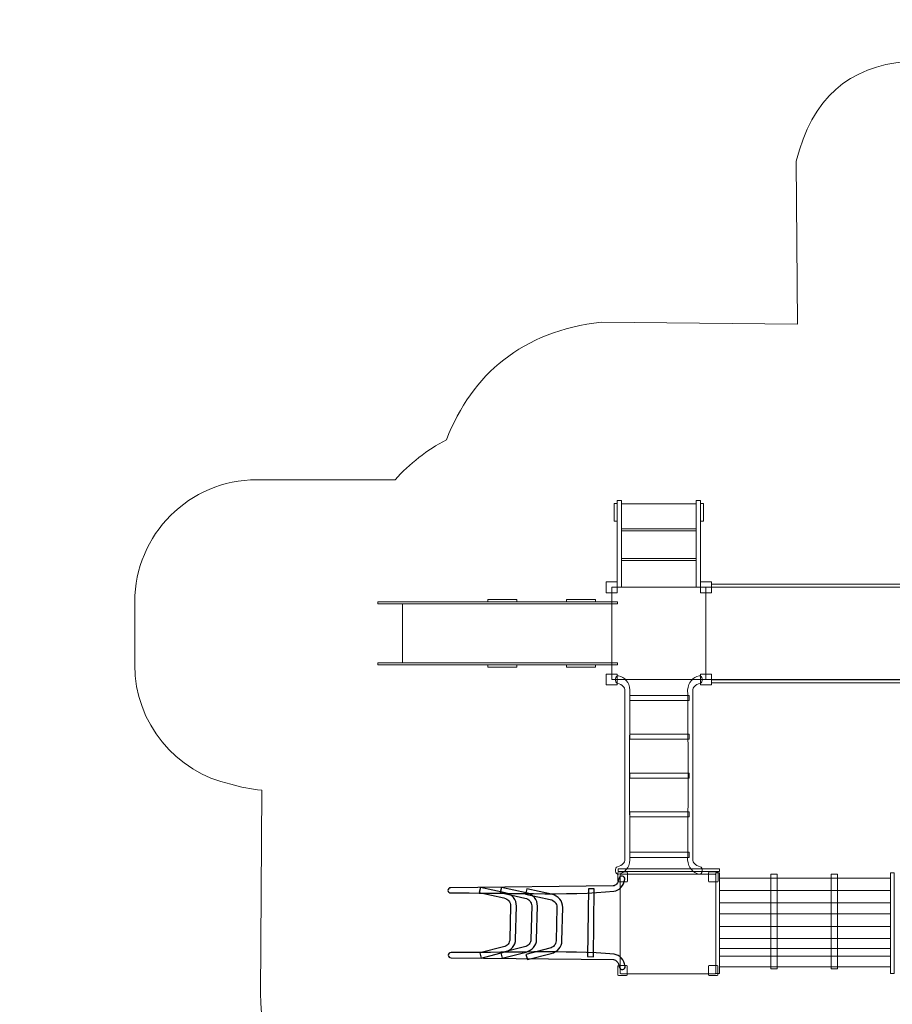
# Model space of a CAD drawing. Units: centimetres. Extents: x -38 to -10, y -0.3 to 15.9.
# Drawn here: x -38 to -30.8, y 7.8 to 15.9 of the extents above; entities that cross this region are included whole.
import ezdxf

# ---------------------------------------------------------------- set-up
doc = ezdxf.new("R2010")
doc.units = ezdxf.units.CM
doc.header["$MEASUREMENT"] = 0
doc.layers.add('layer 1', color=7, linetype='Continuous')

msp = doc.modelspace()

# ---------------------------------------------------------------- linework, layer by layer
at = {"layer": 'layer 1', "color": 7, "lineweight": 9}
for points in [[(-33.06527, 11.24916), (-33.03019, 11.24916), (-33.03019, 11.96136), (-33.06527, 11.96136), (-33.06527, 11.24916)], [(-32.41776, 11.24916), (-32.38268, 11.24916), (-32.38268, 11.96136), (-32.41776, 11.96136), (-32.41776, 11.24916)], [(-33.08971, 11.79116), (-33.06527, 11.79116), (-33.06527, 11.93498), (-33.08971, 11.93498), (-33.08971, 11.79116)], [(-33.03018, 11.72783), (-32.41778, 11.72783), (-32.41778, 11.93367), (-33.03018, 11.93367), (-33.03018, 11.72783)], [(-32.38268, 11.79116), (-32.35824, 11.79116), (-32.35824, 11.93498), (-32.38268, 11.93498), (-32.38268, 11.79116)], [(-33.03017, 11.48504), (-32.41777, 11.48504), (-32.41777, 11.712), (-33.03017, 11.712), (-33.03017, 11.48504)], [(-33.03018, 11.24916), (-32.41778, 11.24916), (-32.41778, 11.4679), (-33.03018, 11.4679), (-33.03018, 11.24916)], [(-33.15527, 11.20429), (-33.06527, 11.20429), (-33.06527, 11.29405), (-33.15527, 11.29405), (-33.15527, 11.20429)], [(-33.11027, 10.49312), (-32.33769, 10.49312), (-32.33769, 11.24916), (-33.11027, 11.24916), (-33.11027, 10.49312)], [(-32.38268, 11.20429), (-32.29268, 11.20429), (-32.29268, 11.29405), (-32.38268, 11.29405), (-32.38268, 11.20429)], [(-32.33768, 10.49312), (-30.68936, 10.49312), (-30.68936, 11.24916), (-32.33768, 11.24916), (-32.33768, 10.49312)], [(-32.29268, 11.24917), (-30.73436, 11.24917), (-30.73436, 11.27465), (-32.29268, 11.27465), (-32.29268, 11.24917)], [(-33.15527, 10.44824), (-33.06527, 10.44824), (-33.06527, 10.538), (-33.15527, 10.538), (-33.15527, 10.44824)], [(-32.38268, 10.44824), (-32.29268, 10.44824), (-32.29268, 10.538), (-32.38268, 10.538), (-32.38268, 10.44824)], [(-32.29268, 10.46495), (-30.73436, 10.46495), (-30.73436, 10.49043), (-32.29268, 10.49043), (-32.29268, 10.46495)], [(-32.96078, 10.31996), (-32.47526, 10.31996), (-32.47526, 10.36192), (-32.96078, 10.36192), (-32.96078, 10.31996)], [(-32.96078, 10.00342), (-32.47526, 10.00342), (-32.47526, 10.04538), (-32.96078, 10.04538), (-32.96078, 10.00342)], [(-32.96078, 9.68364), (-32.47526, 9.68364), (-32.47526, 9.7256), (-32.96078, 9.7256), (-32.96078, 9.68364)], [(-32.96078, 9.3671), (-32.47526, 9.3671), (-32.47526, 9.40906), (-32.96078, 9.40906), (-32.96078, 9.3671)], [(-32.96078, 9.03439), (-32.47526, 9.03439), (-32.47526, 9.07635), (-32.96078, 9.07635), (-32.96078, 9.03439)], [(-33.0582, 8.91877), (-32.22742, 8.91877), (-32.22742, 8.94025), (-33.0582, 8.94025), (-33.0582, 8.91877)], [(-31.80655, 8.12085), (-31.75491, 8.12085), (-31.75491, 8.89795), (-31.80655, 8.89795), (-31.80655, 8.12085)], [(-31.31085, 8.12085), (-31.25921, 8.12085), (-31.25921, 8.89795), (-31.31085, 8.89795), (-31.31085, 8.12085)], [(-32.2274, 8.76246), (-30.8239, 8.76246), (-30.8239, 8.86476), (-32.2274, 8.86476), (-32.2274, 8.76246)], [(-32.2274, 8.66289), (-30.8239, 8.66289), (-30.8239, 8.76245), (-32.2274, 8.76245), (-32.2274, 8.66289)], [(-32.2274, 8.57163), (-30.8239, 8.57163), (-30.8239, 8.66289), (-32.2274, 8.66289), (-32.2274, 8.57163)], [(-32.2274, 8.4693), (-30.8239, 8.4693), (-30.8239, 8.57162), (-32.2274, 8.57162), (-32.2274, 8.4693)], [(-32.2274, 8.36976), (-30.8239, 8.36976), (-30.8239, 8.4693), (-32.2274, 8.4693), (-32.2274, 8.36976)], [(-32.2274, 8.28679), (-30.8239, 8.28679), (-30.8239, 8.36975), (-32.2274, 8.36975), (-32.2274, 8.28679)], [(-32.2274, 8.22594), (-30.8239, 8.22594), (-30.8239, 8.28678), (-32.2274, 8.28678), (-32.2274, 8.22594)], [(-32.2274, 8.13745), (-30.8239, 8.13745), (-30.8239, 8.22593), (-32.2274, 8.22593), (-32.2274, 8.13745)]]:
    msp.add_lwpolyline(points, close=True, dxfattribs=at)
at = {"layer": 'layer 1', "color": 254, "lineweight": 9}
for points in [[(-34.12552, 11.13014), (-33.88872, 11.13014), (-33.88872, 11.14814), (-34.12552, 11.14814), (-34.12552, 11.13014)], [(-33.48064, 11.13014), (-33.24384, 11.13014), (-33.24384, 11.14814), (-33.48064, 11.14814), (-33.48064, 11.13014)], [(-35.0283, 11.11214), (-33.06358, 11.11214), (-33.06358, 11.13014), (-35.0283, 11.13014), (-35.0283, 11.11214)], [(-34.82487, 10.63014), (-33.11027, 10.63014), (-33.11027, 11.11214), (-34.82487, 11.11214), (-34.82487, 10.63014)], [(-35.0283, 10.61214), (-33.06358, 10.61214), (-33.06358, 10.63014), (-35.0283, 10.63014), (-35.0283, 10.61214)], [(-34.12552, 10.59414), (-33.88872, 10.59414), (-33.88872, 10.61214), (-34.12552, 10.61214), (-34.12552, 10.59414)], [(-33.48064, 10.59414), (-33.24384, 10.59414), (-33.24384, 10.61214), (-33.48064, 10.61214), (-33.48064, 10.59414)]]:
    msp.add_lwpolyline(points, close=True, dxfattribs=at)
at = {"layer": 'layer 1', "color": 7, "lineweight": 20}
for points in [[(-32.25756, 8.08213), (-32.2274, 8.08213), (-32.2274, 8.90913), (-32.25756, 8.90913), (-32.25756, 8.08213)], [(-30.8239, 8.08213), (-30.79374, 8.08213), (-30.79374, 8.90913), (-30.8239, 8.90913), (-30.8239, 8.08213)]]:
    msp.add_lwpolyline(points, close=True, dxfattribs=at)
at = {"layer": 'layer 1', "color": 242, "lineweight": 18}
msp.add_open_spline([(-33.14492, 0.04894), (-32.05535, 0.04797), (-30.96579, 0.04698), (-29.87622, 0.046), (-29.87622, 0.046), (-29.53078, 0.04915), (-29.25525, 0.14928), (-29.0297, 0.32878), (-29.0297, 0.32878), (-27.71229, 0.69423), (-27.05984, 1.52977), (-27.37933, 3.05237), (-27.37933, 3.05237), (-26.70412, 4.39435), (-26.91875, 5.54564), (-28.2191, 6.4643), (-28.2191, 6.4643), (-28.21881, 6.57371), (-28.21853, 6.68311), (-28.21824, 6.79252), (-28.21824, 6.79252), (-27.57353, 7.19956), (-27.2366, 7.8197), (-27.32568, 8.73478), (-27.32568, 8.73478), (-27.09365, 8.73922), (-26.86163, 8.74366), (-26.6296, 8.7481), (-26.6296, 8.7481), (-26.40975, 8.61326), (-26.13083, 8.52269), (-25.68504, 8.5573), (-25.68504, 8.5573), (-25.67476, 8.20069), (-25.66447, 7.84408), (-25.65419, 7.48747), (-25.65419, 7.48747), (-25.58254, 7.03126), (-25.42699, 6.8582), (-25.24235, 6.78327), (-25.24235, 6.78327), (-25.24235, 6.78327), (-25.31158, 4.31878), (-25.31158, 4.31878), (-25.31158, 4.31878), (-25.3195, 4.03684), (-25.2231, 3.79129), (-25.02548, 3.59004), (-25.02548, 3.59004), (-24.82786, 3.3888), (-24.58411, 3.28795), (-24.30207, 3.29074), (-24.30207, 3.29074), (-24.30207, 3.29074), (-23.19067, 3.30176), (-23.19067, 3.30176), (-23.19067, 3.30176), (-22.91373, 3.30451), (-22.67638, 3.40621), (-22.48338, 3.60485), (-22.48338, 3.60485), (-22.29038, 3.80348), (-22.19554, 4.04365), (-22.20076, 4.32056), (-22.20076, 4.32056), (-22.21543, 5.09909), (-22.23011, 5.87763), (-22.24479, 6.65616), (-22.24479, 6.65616), (-21.99405, 6.88695), (-21.84512, 7.18559), (-21.84839, 7.58571), (-21.84839, 7.58571), (-21.84839, 7.58571), (-18.66819, 7.55813), (-18.66819, 7.55813), (-18.66819, 7.55813), (-18.66819, 7.55813), (-18.67784, 6.62359), (-18.67784, 6.62359), (-18.67784, 6.62359), (-19.25973, 6.44385), (-19.62605, 5.85361), (-19.6288, 5.29036), (-19.6288, 5.29036), (-19.6288, 5.29036), (-19.63563, 3.89976), (-19.63563, 3.89976), (-19.63563, 3.89976), (-19.63563, 3.89976), (-19.94818, 3.67863), (-19.94818, 3.67863), (-19.94818, 3.67863), (-20.3998, 3.35911), (-20.674, 2.92236), (-20.76551, 2.37676), (-20.76551, 2.37676), (-20.85702, 1.83115), (-20.74032, 1.32884), (-20.41766, 0.87946), (-20.41766, 0.87946), (-20.41766, 0.87946), (-20.33031, 0.7578), (-20.33031, 0.7578), (-20.33031, 0.7578), (-19.70448, -0.11381), (-18.50266, -0.33628), (-17.6063, 0.25356), (-17.6063, 0.25356), (-17.6063, 0.25356), (-17.24382, 0.49209), (-17.24382, 0.49209), (-17.24382, 0.49209), (-17.24382, 0.49209), (-14.68765, 0.49721), (-14.68765, 0.49721), (-14.68765, 0.49721), (-14.68765, 0.49721), (-14.28581, 0.61893), (-14.28581, 0.61893), (-14.28581, 0.61893), (-14.28581, 0.61893), (-13.39747, 0.615), (-13.39747, 0.615), (-13.39747, 0.615), (-12.98288, 0.61317), (-12.62543, 0.75998), (-12.33182, 1.05269), (-12.33182, 1.05269), (-12.0382, 1.3454), (-11.89029, 1.70239), (-11.89084, 2.11699), (-11.89084, 2.11699), (-11.89084, 2.11699), (-11.89265, 3.47593), (-11.89265, 3.47593), (-11.89265, 3.47593), (-11.89265, 3.47593), (-10.98443, 3.47593), (-10.98443, 3.47593), (-10.98443, 3.47593), (-10.43365, 3.47593), (-9.98443, 3.92515), (-9.98443, 4.47593), (-9.98443, 4.47593), (-9.98443, 4.47593), (-9.98443, 4.47593), (-9.98443, 4.47593), (-9.98443, 4.47593), (-9.98443, 4.47593), (-9.98443, 4.99393), (-9.98443, 4.99393), (-9.98443, 4.99393), (-9.98443, 5.54471), (-10.43368, 5.99393), (-10.98443, 5.99393), (-10.98443, 5.99393), (-10.98443, 5.99393), (-12.56799, 5.99393), (-12.56799, 5.99393), (-12.56799, 5.99393), (-12.76941, 6.21896), (-13.03774, 6.38283), (-13.34173, 6.45423), (-13.34173, 6.45423), (-13.34173, 6.45423), (-13.34596, 6.95298), (-13.34596, 6.95298), (-13.34596, 6.95298), (-13.00472, 6.95928), (-12.62599, 7.07155), (-12.35399, 7.30528), (-12.35399, 7.30528), (-12.08199, 7.53901), (-11.88079, 7.88179), (-11.81882, 8.26529), (-11.81882, 8.26529), (-11.81882, 8.26529), (-11.80921, 9.33413), (-11.80921, 9.33413), (-11.80921, 9.33413), (-11.84617, 9.61588), (-11.94975, 9.83102), (-12.09962, 9.99986), (-12.09962, 9.99986), (-11.96067, 10.45393), (-11.84292, 11.18317), (-12.06378, 11.59487), (-12.06378, 11.59487), (-12.22505, 11.89548), (-12.36574, 12.26845), (-12.642, 12.53964), (-12.642, 12.53964), (-12.95352, 12.84543), (-13.41237, 13.03788), (-13.7917, 13.15384), (-13.7917, 13.15384), (-14.50746, 13.37264), (-15.32533, 13.0189), (-15.6159, 12.80855), (-15.6159, 12.80855), (-15.69066, 12.80099), (-15.76541, 12.79343), (-15.84017, 12.78587), (-15.84017, 12.78587), (-15.95227, 13.44425), (-16.36609, 13.87332), (-17.18374, 13.9955), (-17.18374, 13.9955), (-17.5115, 13.99168), (-17.83926, 13.98785), (-18.16702, 13.98403), (-18.16702, 13.98403), (-18.93319, 13.8255), (-19.23693, 13.42472), (-19.40971, 12.95538), (-19.40971, 12.95538), (-19.40971, 12.95538), (-20.74919, 12.94148), (-20.74919, 12.94148), (-20.74919, 12.94148), (-20.97229, 13.30832), (-21.23264, 13.6462), (-21.71054, 13.81489), (-21.71054, 13.81489), (-21.73594, 13.92032), (-21.76134, 14.02575), (-21.78674, 14.13118), (-21.78674, 14.13118), (-21.75781, 14.94132), (-22.04118, 15.59953), (-23.0568, 15.90151), (-23.0568, 15.90151), (-23.52475, 15.90151), (-23.99269, 15.90151), (-24.46064, 15.90151), (-24.46064, 15.90151), (-25.35174, 15.6077), (-25.78546, 15.02285), (-25.74521, 14.13637), (-25.74521, 14.13637), (-25.74521, 14.13637), (-29.06835, 14.11717), (-29.06835, 14.11717), (-29.06835, 14.11717), (-29.06857, 14.32995), (-29.06879, 14.54273), (-29.06901, 14.75551), (-29.06901, 14.75551), (-29.12756, 15.13368), (-29.40022, 15.41193), (-29.8821, 15.59255), (-29.8821, 15.59255), (-30.15284, 15.58121), (-30.42357, 15.56987), (-30.69431, 15.55853), (-30.69431, 15.55853), (-31.16022, 15.5194), (-31.4703, 15.25945), (-31.59756, 14.74057), (-31.59756, 14.74057), (-31.59756, 14.74057), (-31.58688, 13.40591), (-31.58688, 13.40591), (-31.58688, 13.40591), (-31.58688, 13.40591), (-33.19526, 13.42317), (-33.19526, 13.42317), (-33.19526, 13.42317), (-33.84846, 13.34467), (-34.25063, 13.00037), (-34.46601, 12.45827), (-34.46601, 12.45827), (-34.62512, 12.3745), (-34.76736, 12.26298), (-34.88627, 12.13014), (-34.88627, 12.13014), (-34.88627, 12.13014), (-36.02064, 12.13014), (-36.02064, 12.13014), (-36.02064, 12.13014), (-36.5714, 12.13014), (-37.02064, 11.68092), (-37.02064, 11.13014), (-37.02064, 11.13014), (-37.02064, 11.13014), (-37.02064, 10.61214), (-37.02064, 10.61214), (-37.02064, 10.61214), (-37.02064, 10.1342), (-36.68235, 9.73281), (-36.233, 9.63498), (-36.233, 9.63498), (-36.15467, 9.61146), (-36.07019, 9.59509), (-35.97947, 9.58596), (-35.97947, 9.58596), (-35.97947, 9.58596), (-35.98863, 7.91191), (-35.98863, 7.91191), (-35.98863, 7.91191), (-35.99047, 7.57642), (-35.87043, 7.28702), (-35.63167, 7.05133), (-35.63167, 7.05133), (-35.3929, 6.81564), (-35.10198, 6.69936), (-34.76654, 6.70554), (-34.76654, 6.70554), (-34.76654, 6.70554), (-34.56803, 6.7092), (-34.56803, 6.7092), (-34.56803, 6.7092), (-34.57081, 6.51092), (-34.56314, 6.31217), (-34.56592, 6.11389), (-34.56592, 6.11389), (-34.88901, 6.02327), (-35.1241, 5.87175), (-35.29944, 5.67886), (-35.29944, 5.67886), (-35.32496, 5.65442), (-35.34961, 5.62907), (-35.37336, 5.6029), (-35.37336, 5.6029), (-35.37336, 5.6029), (-36.40943, 5.62467), (-36.40943, 5.62467), (-36.40943, 5.62467), (-36.49996, 5.62657), (-36.58797, 5.61621), (-36.67195, 5.59524), (-36.67195, 5.59524), (-36.67195, 5.59524), (-36.96386, 5.59524), (-36.96386, 5.59524), (-36.96386, 5.59524), (-37.51461, 5.59524), (-37.96386, 5.14602), (-37.96386, 4.59524), (-37.96386, 4.59524), (-37.96386, 4.59524), (-37.96386, 4.07724), (-37.96386, 4.07724), (-37.96386, 4.07724), (-37.96386, 4.07724), (-37.96386, 4.07724), (-37.96386, 4.07724), (-37.96386, 4.07724), (-37.96386, 3.52646), (-37.51464, 3.07724), (-36.96386, 3.07724), (-36.96386, 3.07724), (-36.96386, 3.07724), (-35.3803, 3.07724), (-35.3803, 3.07724), (-35.3803, 3.07724), (-35.19021, 2.86487), (-34.94052, 2.70698), (-34.65751, 2.62987), (-34.65751, 2.62987), (-34.65751, 2.62987), (-34.64344, 1.52976), (-34.64344, 1.52976), (-34.64344, 1.52976), (-34.63297, 0.71086), (-33.96389, 0.04968), (-33.14492, 0.04894)], degree=3, knots=[0, 0, 0, 0, 0.0107527, 0.0107527, 0.0107527, 0.0107527, 0.0215054, 0.0215054, 0.0215054, 0.0215054, 0.0322581, 0.0322581, 0.0322581, 0.0322581, 0.0430108, 0.0430108, 0.0430108, 0.0430108, 0.0537634, 0.0537634, 0.0537634, 0.0537634, 0.0645161, 0.0645161, 0.0645161, 0.0645161, 0.0752688, 0.0752688, 0.0752688, 0.0752688, 0.0860215, 0.0860215, 0.0860215, 0.0860215, 0.0967742, 0.0967742, 0.0967742, 0.0967742, 0.1075269, 0.1075269, 0.1075269, 0.1075269, 0.1182796, 0.1182796, 0.1182796, 0.1182796, 0.1290323, 0.1290323, 0.1290323, 0.1290323, 0.1397849, 0.1397849, 0.1397849, 0.1397849, 0.1505376, 0.1505376, 0.1505376, 0.1505376, 0.1612903, 0.1612903, 0.1612903, 0.1612903, 0.172043, 0.172043, 0.172043, 0.172043, 0.1827957, 0.1827957, 0.1827957, 0.1827957, 0.1935484, 0.1935484, 0.1935484, 0.1935484, 0.2043011, 0.2043011, 0.2043011, 0.2043011, 0.2150538, 0.2150538, 0.2150538, 0.2150538, 0.2258065, 0.2258065, 0.2258065, 0.2258065, 0.2365591, 0.2365591, 0.2365591, 0.2365591, 0.2473118, 0.2473118, 0.2473118, 0.2473118, 0.2580645, 0.2580645, 0.2580645, 0.2580645, 0.2688172, 0.2688172, 0.2688172, 0.2688172, 0.2795699, 0.2795699, 0.2795699, 0.2795699, 0.2903226, 0.2903226, 0.2903226, 0.2903226, 0.3010753, 0.3010753, 0.3010753, 0.3010753, 0.311828, 0.311828, 0.311828, 0.311828, 0.3225806, 0.3225806, 0.3225806, 0.3225806, 0.3333333, 0.3333333, 0.3333333, 0.3333333, 0.344086, 0.344086, 0.344086, 0.344086, 0.3548387, 0.3548387, 0.3548387, 0.3548387, 0.3655914, 0.3655914, 0.3655914, 0.3655914, 0.3763441, 0.3763441, 0.3763441, 0.3763441, 0.3870968, 0.3870968, 0.3870968, 0.3870968, 0.3978495, 0.3978495, 0.3978495, 0.3978495, 0.4086022, 0.4086022, 0.4086022, 0.4086022, 0.4193548, 0.4193548, 0.4193548, 0.4193548, 0.4301075, 0.4301075, 0.4301075, 0.4301075, 0.4408602, 0.4408602, 0.4408602, 0.4408602, 0.4516129, 0.4516129, 0.4516129, 0.4516129, 0.4623656, 0.4623656, 0.4623656, 0.4623656, 0.4731183, 0.4731183, 0.4731183, 0.4731183, 0.483871, 0.483871, 0.483871, 0.483871, 0.4946237, 0.4946237, 0.4946237, 0.4946237, 0.5053763, 0.5053763, 0.5053763, 0.5053763, 0.516129, 0.516129, 0.516129, 0.516129, 0.5268817, 0.5268817, 0.5268817, 0.5268817, 0.5376344, 0.5376344, 0.5376344, 0.5376344, 0.5483871, 0.5483871, 0.5483871, 0.5483871, 0.5591398, 0.5591398, 0.5591398, 0.5591398, 0.5698925, 0.5698925, 0.5698925, 0.5698925, 0.5806452, 0.5806452, 0.5806452, 0.5806452, 0.5913978, 0.5913978, 0.5913978, 0.5913978, 0.6021505, 0.6021505, 0.6021505, 0.6021505, 0.6129032, 0.6129032, 0.6129032, 0.6129032, 0.6236559, 0.6236559, 0.6236559, 0.6236559, 0.6344086, 0.6344086, 0.6344086, 0.6344086, 0.6451613, 0.6451613, 0.6451613, 0.6451613, 0.655914, 0.655914, 0.655914, 0.655914, 0.6666667, 0.6666667, 0.6666667, 0.6666667, 0.6774194, 0.6774194, 0.6774194, 0.6774194, 0.688172, 0.688172, 0.688172, 0.688172, 0.6989247, 0.6989247, 0.6989247, 0.6989247, 0.7096774, 0.7096774, 0.7096774, 0.7096774, 0.7204301, 0.7204301, 0.7204301, 0.7204301, 0.7311828, 0.7311828, 0.7311828, 0.7311828, 0.7419355, 0.7419355, 0.7419355, 0.7419355, 0.7526882, 0.7526882, 0.7526882, 0.7526882, 0.7634409, 0.7634409, 0.7634409, 0.7634409, 0.7741935, 0.7741935, 0.7741935, 0.7741935, 0.7849462, 0.7849462, 0.7849462, 0.7849462, 0.7956989, 0.7956989, 0.7956989, 0.7956989, 0.8064516, 0.8064516, 0.8064516, 0.8064516, 0.8172043, 0.8172043, 0.8172043, 0.8172043, 0.827957, 0.827957, 0.827957, 0.827957, 0.8387097, 0.8387097, 0.8387097, 0.8387097, 0.8494624, 0.8494624, 0.8494624, 0.8494624, 0.8602151, 0.8602151, 0.8602151, 0.8602151, 0.8709677, 0.8709677, 0.8709677, 0.8709677, 0.8817204, 0.8817204, 0.8817204, 0.8817204, 0.8924731, 0.8924731, 0.8924731, 0.8924731, 0.9032258, 0.9032258, 0.9032258, 0.9032258, 0.9139785, 0.9139785, 0.9139785, 0.9139785, 0.9247312, 0.9247312, 0.9247312, 0.9247312, 0.9354839, 0.9354839, 0.9354839, 0.9354839, 0.9462366, 0.9462366, 0.9462366, 0.9462366, 0.9569892, 0.9569892, 0.9569892, 0.9569892, 0.9677419, 0.9677419, 0.9677419, 0.9677419, 0.9784946, 0.9784946, 0.9784946, 0.9784946, 1, 1, 1, 1], dxfattribs=at)
at = {"layer": 'layer 1', "color": 7, "lineweight": 9}
for points, knots in [([(-33.00359, 9.28283), (-33.00356, 9.27905), (-33.00307, 9.27545), (-33.00219, 9.27212), (-33.00219, 9.27212), (-33.00219, 9.27212), (-33.00178, 9.01955), (-33.00178, 9.01955), (-33.00178, 9.01955), (-33.00301, 9.00475), (-33.00797, 8.99279), (-33.01629, 8.98346), (-33.01629, 8.98346), (-33.02674, 8.97174), (-33.04232, 8.96334), (-33.06248, 8.958), (-33.06248, 8.958), (-33.07377, 8.95503), (-33.08128, 8.93912), (-33.07926, 8.92249), (-33.07926, 8.92249), (-33.07724, 8.90588), (-33.06644, 8.89481), (-33.05516, 8.89779), (-33.05516, 8.89779), (-33.02842, 8.90487), (-33.00685, 8.91704), (-32.99104, 8.93476), (-32.99104, 8.93476), (-32.97324, 8.95471), (-32.96277, 8.98091), (-32.96035, 9.01391), (-32.96035, 9.01391), (-32.96133, 9.11493), (-32.96215, 9.19998), (-32.9628, 9.27504), (-32.9628, 9.27504), (-32.96229, 9.27774), (-32.96204, 9.28059), (-32.96206, 9.28355), (-32.96206, 9.28355), (-32.96355, 9.46657), (-32.96441, 9.59504), (-32.96465, 9.71016), (-32.96465, 9.71016), (-32.96441, 9.82528), (-32.96355, 9.95375), (-32.96206, 10.13677), (-32.96206, 10.13677), (-32.96204, 10.13972), (-32.96229, 10.14258), (-32.9628, 10.14528), (-32.9628, 10.14528), (-32.96215, 10.22033), (-32.96133, 10.30539), (-32.96035, 10.40641), (-32.96035, 10.40641), (-32.96277, 10.43941), (-32.97324, 10.4656), (-32.99104, 10.48555), (-32.99104, 10.48555), (-33.00685, 10.50328), (-33.02842, 10.51545), (-33.05516, 10.52253), (-33.05516, 10.52253), (-33.06644, 10.52551), (-33.07724, 10.51444), (-33.07926, 10.49782), (-33.07926, 10.49782), (-33.08128, 10.48119), (-33.07377, 10.46529), (-33.06248, 10.46232), (-33.06248, 10.46232), (-33.04232, 10.45697), (-33.02674, 10.44857), (-33.01629, 10.43685), (-33.01629, 10.43685), (-33.00797, 10.42753), (-33.00301, 10.41556), (-33.00178, 10.40077), (-33.00178, 10.40077), (-33.00178, 10.40077), (-33.00219, 10.1482), (-33.00219, 10.1482), (-33.00219, 10.1482), (-33.00307, 10.14486), (-33.00356, 10.14126), (-33.00359, 10.13749), (-33.00359, 10.13749), (-33.00359, 10.13749), (-33.0029, 9.71016), (-33.0029, 9.71016), (-33.0029, 9.71016), (-33.0029, 9.71016), (-33.00359, 9.28283), (-33.00359, 9.28283)], [0, 0, 0, 0, 0.04, 0.04, 0.04, 0.04, 0.08, 0.08, 0.08, 0.08, 0.12, 0.12, 0.12, 0.12, 0.16, 0.16, 0.16, 0.16, 0.2, 0.2, 0.2, 0.2, 0.24, 0.24, 0.24, 0.24, 0.28, 0.28, 0.28, 0.28, 0.32, 0.32, 0.32, 0.32, 0.36, 0.36, 0.36, 0.36, 0.4, 0.4, 0.4, 0.4, 0.44, 0.44, 0.44, 0.44, 0.48, 0.48, 0.48, 0.48, 0.52, 0.52, 0.52, 0.52, 0.56, 0.56, 0.56, 0.56, 0.6, 0.6, 0.6, 0.6, 0.64, 0.64, 0.64, 0.64, 0.68, 0.68, 0.68, 0.68, 0.72, 0.72, 0.72, 0.72, 0.76, 0.76, 0.76, 0.76, 0.8, 0.8, 0.8, 0.8, 0.84, 0.84, 0.84, 0.84, 0.88, 0.88, 0.88, 0.88, 0.92, 0.92, 0.92, 0.92, 1, 1, 1, 1]), ([(-32.44435, 9.28283), (-32.44438, 9.27905), (-32.44487, 9.27545), (-32.44575, 9.27212), (-32.44575, 9.27212), (-32.44575, 9.27212), (-32.44616, 9.01955), (-32.44616, 9.01955), (-32.44616, 9.01955), (-32.44493, 9.00475), (-32.43997, 8.99279), (-32.43165, 8.98346), (-32.43165, 8.98346), (-32.4212, 8.97174), (-32.40562, 8.96334), (-32.38546, 8.958), (-32.38546, 8.958), (-32.37417, 8.95503), (-32.36666, 8.93912), (-32.36868, 8.92249), (-32.36868, 8.92249), (-32.3707, 8.90588), (-32.3815, 8.89481), (-32.39278, 8.89779), (-32.39278, 8.89779), (-32.41952, 8.90487), (-32.44109, 8.91704), (-32.4569, 8.93476), (-32.4569, 8.93476), (-32.4747, 8.95471), (-32.48517, 8.98091), (-32.48759, 9.01391), (-32.48759, 9.01391), (-32.48661, 9.11493), (-32.48579, 9.19998), (-32.48514, 9.27504), (-32.48514, 9.27504), (-32.48565, 9.27774), (-32.4859, 9.28059), (-32.48588, 9.28355), (-32.48588, 9.28355), (-32.48439, 9.46657), (-32.48353, 9.59504), (-32.48329, 9.71016), (-32.48329, 9.71016), (-32.48353, 9.82528), (-32.48439, 9.95375), (-32.48588, 10.13677), (-32.48588, 10.13677), (-32.4859, 10.13972), (-32.48565, 10.14258), (-32.48514, 10.14528), (-32.48514, 10.14528), (-32.48579, 10.22033), (-32.48661, 10.30539), (-32.48759, 10.40641), (-32.48759, 10.40641), (-32.48517, 10.43941), (-32.4747, 10.4656), (-32.4569, 10.48555), (-32.4569, 10.48555), (-32.44109, 10.50328), (-32.41952, 10.51545), (-32.39278, 10.52253), (-32.39278, 10.52253), (-32.3815, 10.52551), (-32.3707, 10.51444), (-32.36868, 10.49782), (-32.36868, 10.49782), (-32.36666, 10.48119), (-32.37417, 10.46529), (-32.38546, 10.46232), (-32.38546, 10.46232), (-32.40562, 10.45697), (-32.4212, 10.44857), (-32.43165, 10.43685), (-32.43165, 10.43685), (-32.43997, 10.42753), (-32.44493, 10.41556), (-32.44616, 10.40077), (-32.44616, 10.40077), (-32.44616, 10.40077), (-32.44575, 10.1482), (-32.44575, 10.1482), (-32.44575, 10.1482), (-32.44487, 10.14486), (-32.44438, 10.14126), (-32.44435, 10.13749), (-32.44435, 10.13749), (-32.44435, 10.13749), (-32.44504, 9.71016), (-32.44504, 9.71016), (-32.44504, 9.71016), (-32.44504, 9.71016), (-32.44435, 9.28283), (-32.44435, 9.28283)], [0, 0, 0, 0, 0.04, 0.04, 0.04, 0.04, 0.08, 0.08, 0.08, 0.08, 0.12, 0.12, 0.12, 0.12, 0.16, 0.16, 0.16, 0.16, 0.2, 0.2, 0.2, 0.2, 0.24, 0.24, 0.24, 0.24, 0.28, 0.28, 0.28, 0.28, 0.32, 0.32, 0.32, 0.32, 0.36, 0.36, 0.36, 0.36, 0.4, 0.4, 0.4, 0.4, 0.44, 0.44, 0.44, 0.44, 0.48, 0.48, 0.48, 0.48, 0.52, 0.52, 0.52, 0.52, 0.56, 0.56, 0.56, 0.56, 0.6, 0.6, 0.6, 0.6, 0.64, 0.64, 0.64, 0.64, 0.68, 0.68, 0.68, 0.68, 0.72, 0.72, 0.72, 0.72, 0.76, 0.76, 0.76, 0.76, 0.8, 0.8, 0.8, 0.8, 0.84, 0.84, 0.84, 0.84, 0.88, 0.88, 0.88, 0.88, 0.92, 0.92, 0.92, 0.92, 1, 1, 1, 1]), ([(-33.05294, 8.91547), (-33.05294, 8.91547), (-32.98684, 8.91547), (-32.98684, 8.91547), (-32.98684, 8.91547), (-32.98349, 8.91547), (-32.98076, 8.91274), (-32.98076, 8.90939), (-32.98076, 8.90939), (-32.98076, 8.90939), (-32.98076, 8.84005), (-32.98076, 8.84005), (-32.98076, 8.84005), (-32.98076, 8.8367), (-32.98349, 8.83397), (-32.98684, 8.83397), (-32.98684, 8.83397), (-32.98684, 8.83397), (-33.05294, 8.83397), (-33.05294, 8.83397), (-33.05294, 8.83397), (-33.05629, 8.83397), (-33.05902, 8.8367), (-33.05902, 8.84005), (-33.05902, 8.84005), (-33.05902, 8.84005), (-33.05902, 8.90939), (-33.05902, 8.90939), (-33.05902, 8.90939), (-33.05902, 8.91274), (-33.05629, 8.91547), (-33.05294, 8.91547)], [0, 0, 0, 0, 0.1111111, 0.1111111, 0.1111111, 0.1111111, 0.2222222, 0.2222222, 0.2222222, 0.2222222, 0.3333333, 0.3333333, 0.3333333, 0.3333333, 0.4444444, 0.4444444, 0.4444444, 0.4444444, 0.5555556, 0.5555556, 0.5555556, 0.5555556, 0.6666667, 0.6666667, 0.6666667, 0.6666667, 0.7777778, 0.7777778, 0.7777778, 0.7777778, 1, 1, 1, 1]), ([(-33.03645, 8.89729), (-33.03645, 8.89729), (-32.26321, 8.89729), (-32.26321, 8.89729), (-32.26321, 8.89729), (-32.26011, 8.89729), (-32.25756, 8.89475), (-32.25756, 8.89163), (-32.25756, 8.89163), (-32.25756, 8.89163), (-32.25756, 8.08591), (-32.25756, 8.08591), (-32.25756, 8.08591), (-32.25756, 8.08279), (-32.26011, 8.08026), (-32.26321, 8.08026), (-32.26321, 8.08026), (-32.26321, 8.08026), (-33.03645, 8.08026), (-33.03645, 8.08026), (-33.03645, 8.08026), (-33.03955, 8.08026), (-33.04211, 8.08279), (-33.04211, 8.08591), (-33.04211, 8.08591), (-33.04211, 8.08591), (-33.04211, 8.89163), (-33.04211, 8.89163), (-33.04211, 8.89163), (-33.04211, 8.89475), (-33.03955, 8.89729), (-33.03645, 8.89729)], [0, 0, 0, 0, 0.1111111, 0.1111111, 0.1111111, 0.1111111, 0.2222222, 0.2222222, 0.2222222, 0.2222222, 0.3333333, 0.3333333, 0.3333333, 0.3333333, 0.4444444, 0.4444444, 0.4444444, 0.4444444, 0.5555556, 0.5555556, 0.5555556, 0.5555556, 0.6666667, 0.6666667, 0.6666667, 0.6666667, 0.7777778, 0.7777778, 0.7777778, 0.7777778, 1, 1, 1, 1]), ([(-32.31017, 8.91547), (-32.31017, 8.91547), (-32.24407, 8.91547), (-32.24407, 8.91547), (-32.24407, 8.91547), (-32.24072, 8.91547), (-32.23799, 8.91274), (-32.23799, 8.90939), (-32.23799, 8.90939), (-32.23799, 8.90939), (-32.23799, 8.84005), (-32.23799, 8.84005), (-32.23799, 8.84005), (-32.23799, 8.8367), (-32.24072, 8.83397), (-32.24407, 8.83397), (-32.24407, 8.83397), (-32.24407, 8.83397), (-32.31017, 8.83397), (-32.31017, 8.83397), (-32.31017, 8.83397), (-32.31352, 8.83397), (-32.31625, 8.8367), (-32.31625, 8.84005), (-32.31625, 8.84005), (-32.31625, 8.84005), (-32.31625, 8.90939), (-32.31625, 8.90939), (-32.31625, 8.90939), (-32.31625, 8.91274), (-32.31352, 8.91547), (-32.31017, 8.91547)], [0, 0, 0, 0, 0.1111111, 0.1111111, 0.1111111, 0.1111111, 0.2222222, 0.2222222, 0.2222222, 0.2222222, 0.3333333, 0.3333333, 0.3333333, 0.3333333, 0.4444444, 0.4444444, 0.4444444, 0.4444444, 0.5555556, 0.5555556, 0.5555556, 0.5555556, 0.6666667, 0.6666667, 0.6666667, 0.6666667, 0.7777778, 0.7777778, 0.7777778, 0.7777778, 1, 1, 1, 1]), ([(-33.05462, 8.14818), (-33.05462, 8.14818), (-32.98852, 8.14818), (-32.98852, 8.14818), (-32.98852, 8.14818), (-32.98517, 8.14818), (-32.98244, 8.14545), (-32.98244, 8.1421), (-32.98244, 8.1421), (-32.98244, 8.1421), (-32.98244, 8.07276), (-32.98244, 8.07276), (-32.98244, 8.07276), (-32.98244, 8.06941), (-32.98517, 8.06668), (-32.98852, 8.06668), (-32.98852, 8.06668), (-32.98852, 8.06668), (-33.05462, 8.06668), (-33.05462, 8.06668), (-33.05462, 8.06668), (-33.05797, 8.06668), (-33.0607, 8.06941), (-33.0607, 8.07276), (-33.0607, 8.07276), (-33.0607, 8.07276), (-33.0607, 8.1421), (-33.0607, 8.1421), (-33.0607, 8.1421), (-33.0607, 8.14545), (-33.05797, 8.14818), (-33.05462, 8.14818)], [0, 0, 0, 0, 0.1111111, 0.1111111, 0.1111111, 0.1111111, 0.2222222, 0.2222222, 0.2222222, 0.2222222, 0.3333333, 0.3333333, 0.3333333, 0.3333333, 0.4444444, 0.4444444, 0.4444444, 0.4444444, 0.5555556, 0.5555556, 0.5555556, 0.5555556, 0.6666667, 0.6666667, 0.6666667, 0.6666667, 0.7777778, 0.7777778, 0.7777778, 0.7777778, 1, 1, 1, 1]), ([(-32.31186, 8.14818), (-32.31186, 8.14818), (-32.24575, 8.14818), (-32.24575, 8.14818), (-32.24575, 8.14818), (-32.24241, 8.14818), (-32.23968, 8.14545), (-32.23968, 8.1421), (-32.23968, 8.1421), (-32.23968, 8.1421), (-32.23968, 8.07276), (-32.23968, 8.07276), (-32.23968, 8.07276), (-32.23968, 8.06941), (-32.24241, 8.06668), (-32.24575, 8.06668), (-32.24575, 8.06668), (-32.24575, 8.06668), (-32.31186, 8.06668), (-32.31186, 8.06668), (-32.31186, 8.06668), (-32.3152, 8.06668), (-32.31793, 8.06941), (-32.31793, 8.07276), (-32.31793, 8.07276), (-32.31793, 8.07276), (-32.31793, 8.1421), (-32.31793, 8.1421), (-32.31793, 8.1421), (-32.31793, 8.14545), (-32.3152, 8.14818), (-32.31186, 8.14818)], [0, 0, 0, 0, 0.1111111, 0.1111111, 0.1111111, 0.1111111, 0.2222222, 0.2222222, 0.2222222, 0.2222222, 0.3333333, 0.3333333, 0.3333333, 0.3333333, 0.4444444, 0.4444444, 0.4444444, 0.4444444, 0.5555556, 0.5555556, 0.5555556, 0.5555556, 0.6666667, 0.6666667, 0.6666667, 0.6666667, 0.7777778, 0.7777778, 0.7777778, 0.7777778, 1, 1, 1, 1])]:
    msp.add_open_spline(points, degree=3, knots=knots, dxfattribs=at)
at = {"layer": 'layer 1', "color": 7, "lineweight": 25}
for points, knots in [([(-34.42939, 8.74294), (-34.44252, 8.7428), (-34.45329, 8.75242), (-34.45344, 8.76441), (-34.45344, 8.76441), (-34.45359, 8.77641), (-34.44307, 8.78625), (-34.42995, 8.78639), (-34.42995, 8.78639), (-34.42995, 8.78639), (-33.09777, 8.80102), (-33.09777, 8.80102), (-33.09777, 8.80102), (-33.08628, 8.80231), (-33.07698, 8.8075), (-33.06973, 8.8162), (-33.06973, 8.8162), (-33.06063, 8.82714), (-33.0541, 8.84344), (-33.04994, 8.86453), (-33.04994, 8.86453), (-33.04763, 8.87633), (-33.03527, 8.88419), (-33.02235, 8.88208), (-33.02235, 8.88208), (-33.00944, 8.87997), (-33.00084, 8.86867), (-33.00315, 8.85687), (-33.00315, 8.85687), (-33.00866, 8.82891), (-33.01812, 8.80634), (-33.03189, 8.78979), (-33.03189, 8.78979), (-33.04738, 8.77117), (-33.06775, 8.76021), (-33.09339, 8.75768), (-33.09339, 8.75768), (-33.43806, 8.71937), (-34.05493, 8.74705), (-34.42939, 8.74294)], [0, 0, 0, 0, 0.0909091, 0.0909091, 0.0909091, 0.0909091, 0.1818182, 0.1818182, 0.1818182, 0.1818182, 0.2727273, 0.2727273, 0.2727273, 0.2727273, 0.3636364, 0.3636364, 0.3636364, 0.3636364, 0.4545455, 0.4545455, 0.4545455, 0.4545455, 0.5454545, 0.5454545, 0.5454545, 0.5454545, 0.6363636, 0.6363636, 0.6363636, 0.6363636, 0.7272727, 0.7272727, 0.7272727, 0.7272727, 0.8181818, 0.8181818, 0.8181818, 0.8181818, 1, 1, 1, 1]), ([(-34.18601, 8.7885), (-34.18601, 8.7885), (-33.98306, 8.7445), (-33.98306, 8.7445), (-33.98306, 8.7445), (-33.95552, 8.73853), (-33.93227, 8.72435), (-33.91603, 8.70516), (-33.91603, 8.70516), (-33.89986, 8.68602), (-33.89075, 8.66193), (-33.89138, 8.63603), (-33.89138, 8.63603), (-33.89138, 8.63603), (-33.89803, 8.36211), (-33.89803, 8.36211), (-33.89803, 8.36211), (-33.89861, 8.3377), (-33.90757, 8.3153), (-33.92278, 8.29741), (-33.92278, 8.29741), (-33.938, 8.2795), (-33.95953, 8.26604), (-33.98525, 8.25948), (-33.98525, 8.25948), (-33.98525, 8.25948), (-34.18006, 8.20979), (-34.18006, 8.20979), (-34.18006, 8.20979), (-34.18006, 8.20979), (-34.19274, 8.2517), (-34.19274, 8.2517), (-34.19274, 8.2517), (-34.19274, 8.2517), (-33.99793, 8.3014), (-33.99793, 8.3014), (-33.99793, 8.3014), (-33.9825, 8.30533), (-33.96958, 8.31341), (-33.96045, 8.32416), (-33.96045, 8.32416), (-33.95131, 8.33491), (-33.94592, 8.34836), (-33.94557, 8.36297), (-33.94557, 8.36297), (-33.94557, 8.36297), (-33.93892, 8.63689), (-33.93892, 8.63689), (-33.93892, 8.63689), (-33.93855, 8.65256), (-33.944, 8.66711), (-33.9537, 8.67858), (-33.9537, 8.67858), (-33.96334, 8.68997), (-33.97733, 8.69844), (-33.99406, 8.70207), (-33.99406, 8.70207), (-33.99406, 8.70207), (-34.19701, 8.74607), (-34.19701, 8.74607), (-34.19701, 8.74607), (-34.19701, 8.74607), (-34.18601, 8.7885), (-34.18601, 8.7885)], [0, 0, 0, 0, 0.0588235, 0.0588235, 0.0588235, 0.0588235, 0.1176471, 0.1176471, 0.1176471, 0.1176471, 0.1764706, 0.1764706, 0.1764706, 0.1764706, 0.2352941, 0.2352941, 0.2352941, 0.2352941, 0.2941176, 0.2941176, 0.2941176, 0.2941176, 0.3529412, 0.3529412, 0.3529412, 0.3529412, 0.4117647, 0.4117647, 0.4117647, 0.4117647, 0.4705882, 0.4705882, 0.4705882, 0.4705882, 0.5294118, 0.5294118, 0.5294118, 0.5294118, 0.5882353, 0.5882353, 0.5882353, 0.5882353, 0.6470588, 0.6470588, 0.6470588, 0.6470588, 0.7058824, 0.7058824, 0.7058824, 0.7058824, 0.7647059, 0.7647059, 0.7647059, 0.7647059, 0.8235294, 0.8235294, 0.8235294, 0.8235294, 0.8823529, 0.8823529, 0.8823529, 0.8823529, 1, 1, 1, 1]), ([(-34.0135, 8.78807), (-34.0135, 8.78807), (-33.81055, 8.74407), (-33.81055, 8.74407), (-33.81055, 8.74407), (-33.78301, 8.73809), (-33.75975, 8.72391), (-33.74351, 8.70472), (-33.74351, 8.70472), (-33.72734, 8.68559), (-33.71824, 8.6615), (-33.71887, 8.63559), (-33.71887, 8.63559), (-33.71887, 8.63559), (-33.72552, 8.36167), (-33.72552, 8.36167), (-33.72552, 8.36167), (-33.7261, 8.33726), (-33.73506, 8.31487), (-33.75026, 8.29697), (-33.75026, 8.29697), (-33.76549, 8.27907), (-33.78702, 8.26561), (-33.81274, 8.25905), (-33.81274, 8.25905), (-33.81274, 8.25905), (-34.00755, 8.20935), (-34.00755, 8.20935), (-34.00755, 8.20935), (-34.00755, 8.20935), (-34.02023, 8.25126), (-34.02023, 8.25126), (-34.02023, 8.25126), (-34.02023, 8.25126), (-33.82541, 8.30096), (-33.82541, 8.30096), (-33.82541, 8.30096), (-33.80999, 8.30489), (-33.79707, 8.31297), (-33.78793, 8.32372), (-33.78793, 8.32372), (-33.7788, 8.33447), (-33.7734, 8.34792), (-33.77306, 8.36253), (-33.77306, 8.36253), (-33.77306, 8.36253), (-33.76641, 8.63645), (-33.76641, 8.63645), (-33.76641, 8.63645), (-33.76603, 8.65213), (-33.77149, 8.66667), (-33.78118, 8.67814), (-33.78118, 8.67814), (-33.79083, 8.68954), (-33.80482, 8.698), (-33.82155, 8.70163), (-33.82155, 8.70163), (-33.82155, 8.70163), (-34.02449, 8.74563), (-34.02449, 8.74563), (-34.02449, 8.74563), (-34.02449, 8.74563), (-34.0135, 8.78807), (-34.0135, 8.78807)], [0, 0, 0, 0, 0.0588235, 0.0588235, 0.0588235, 0.0588235, 0.1176471, 0.1176471, 0.1176471, 0.1176471, 0.1764706, 0.1764706, 0.1764706, 0.1764706, 0.2352941, 0.2352941, 0.2352941, 0.2352941, 0.2941176, 0.2941176, 0.2941176, 0.2941176, 0.3529412, 0.3529412, 0.3529412, 0.3529412, 0.4117647, 0.4117647, 0.4117647, 0.4117647, 0.4705882, 0.4705882, 0.4705882, 0.4705882, 0.5294118, 0.5294118, 0.5294118, 0.5294118, 0.5882353, 0.5882353, 0.5882353, 0.5882353, 0.6470588, 0.6470588, 0.6470588, 0.6470588, 0.7058824, 0.7058824, 0.7058824, 0.7058824, 0.7647059, 0.7647059, 0.7647059, 0.7647059, 0.8235294, 0.8235294, 0.8235294, 0.8235294, 0.8823529, 0.8823529, 0.8823529, 0.8823529, 1, 1, 1, 1]), ([(-33.80638, 8.77652), (-33.80638, 8.77652), (-33.60343, 8.73253), (-33.60343, 8.73253), (-33.60343, 8.73253), (-33.57589, 8.72655), (-33.55264, 8.71237), (-33.5364, 8.69318), (-33.5364, 8.69318), (-33.52023, 8.67404), (-33.51112, 8.64995), (-33.51175, 8.62405), (-33.51175, 8.62405), (-33.51175, 8.62405), (-33.5184, 8.35013), (-33.5184, 8.35013), (-33.5184, 8.35013), (-33.51898, 8.32572), (-33.52794, 8.30332), (-33.54315, 8.28543), (-33.54315, 8.28543), (-33.55837, 8.26753), (-33.5799, 8.25406), (-33.60562, 8.2475), (-33.60562, 8.2475), (-33.60562, 8.2475), (-33.80043, 8.19781), (-33.80043, 8.19781), (-33.80043, 8.19781), (-33.80043, 8.19781), (-33.81311, 8.23972), (-33.81311, 8.23972), (-33.81311, 8.23972), (-33.81311, 8.23972), (-33.6183, 8.28942), (-33.6183, 8.28942), (-33.6183, 8.28942), (-33.60287, 8.29335), (-33.58995, 8.30143), (-33.58082, 8.31218), (-33.58082, 8.31218), (-33.57168, 8.32293), (-33.56629, 8.33638), (-33.56594, 8.35099), (-33.56594, 8.35099), (-33.56594, 8.35099), (-33.55929, 8.62491), (-33.55929, 8.62491), (-33.55929, 8.62491), (-33.55892, 8.64058), (-33.56437, 8.65513), (-33.57407, 8.6666), (-33.57407, 8.6666), (-33.58371, 8.678), (-33.5977, 8.68646), (-33.61443, 8.69009), (-33.61443, 8.69009), (-33.61443, 8.69009), (-33.81738, 8.73409), (-33.81738, 8.73409), (-33.81738, 8.73409), (-33.81738, 8.73409), (-33.80638, 8.77652), (-33.80638, 8.77652)], [0, 0, 0, 0, 0.0588235, 0.0588235, 0.0588235, 0.0588235, 0.1176471, 0.1176471, 0.1176471, 0.1176471, 0.1764706, 0.1764706, 0.1764706, 0.1764706, 0.2352941, 0.2352941, 0.2352941, 0.2352941, 0.2941176, 0.2941176, 0.2941176, 0.2941176, 0.3529412, 0.3529412, 0.3529412, 0.3529412, 0.4117647, 0.4117647, 0.4117647, 0.4117647, 0.4705882, 0.4705882, 0.4705882, 0.4705882, 0.5294118, 0.5294118, 0.5294118, 0.5294118, 0.5882353, 0.5882353, 0.5882353, 0.5882353, 0.6470588, 0.6470588, 0.6470588, 0.6470588, 0.7058824, 0.7058824, 0.7058824, 0.7058824, 0.7647059, 0.7647059, 0.7647059, 0.7647059, 0.8235294, 0.8235294, 0.8235294, 0.8235294, 0.8823529, 0.8823529, 0.8823529, 0.8823529, 1, 1, 1, 1]), ([(-33.25333, 8.77707), (-33.25333, 8.77707), (-33.26065, 8.22059), (-33.26065, 8.22059), (-33.26065, 8.22059), (-33.26065, 8.22059), (-33.30819, 8.22109), (-33.30819, 8.22109), (-33.30819, 8.22109), (-33.30819, 8.22109), (-33.30087, 8.77758), (-33.30087, 8.77758), (-33.30087, 8.77758), (-33.30087, 8.77758), (-33.25333, 8.77707), (-33.25333, 8.77707)], [0, 0, 0, 0, 0.2, 0.2, 0.2, 0.2, 0.4, 0.4, 0.4, 0.4, 0.6, 0.6, 0.6, 0.6, 1, 1, 1, 1]), ([(-34.42733, 8.21166), (-34.44046, 8.2118), (-34.45098, 8.22164), (-34.45082, 8.23364), (-34.45082, 8.23364), (-34.45067, 8.24564), (-34.4399, 8.25525), (-34.42678, 8.25511), (-34.42678, 8.25511), (-34.03714, 8.25084), (-33.45669, 8.27653), (-33.09077, 8.24037), (-33.09077, 8.24037), (-33.06513, 8.23784), (-33.04477, 8.22689), (-33.02928, 8.20827), (-33.02928, 8.20827), (-33.0155, 8.19173), (-33.00604, 8.16916), (-33.00053, 8.14118), (-33.00053, 8.14118), (-32.99822, 8.12938), (-33.00682, 8.11808), (-33.01974, 8.11597), (-33.01974, 8.11597), (-33.03265, 8.11386), (-33.04502, 8.12172), (-33.04733, 8.13352), (-33.04733, 8.13352), (-33.05148, 8.15462), (-33.05801, 8.17092), (-33.06712, 8.18185), (-33.06712, 8.18185), (-33.07436, 8.19056), (-33.08366, 8.19574), (-33.09515, 8.19703), (-33.09515, 8.19703), (-33.09515, 8.19703), (-34.42733, 8.21166), (-34.42733, 8.21166)], [0, 0, 0, 0, 0.0909091, 0.0909091, 0.0909091, 0.0909091, 0.1818182, 0.1818182, 0.1818182, 0.1818182, 0.2727273, 0.2727273, 0.2727273, 0.2727273, 0.3636364, 0.3636364, 0.3636364, 0.3636364, 0.4545455, 0.4545455, 0.4545455, 0.4545455, 0.5454545, 0.5454545, 0.5454545, 0.5454545, 0.6363636, 0.6363636, 0.6363636, 0.6363636, 0.7272727, 0.7272727, 0.7272727, 0.7272727, 0.8181818, 0.8181818, 0.8181818, 0.8181818, 1, 1, 1, 1])]:
    msp.add_open_spline(points, degree=3, knots=knots, dxfattribs=at)

doc.saveas('drawing.dxf')
